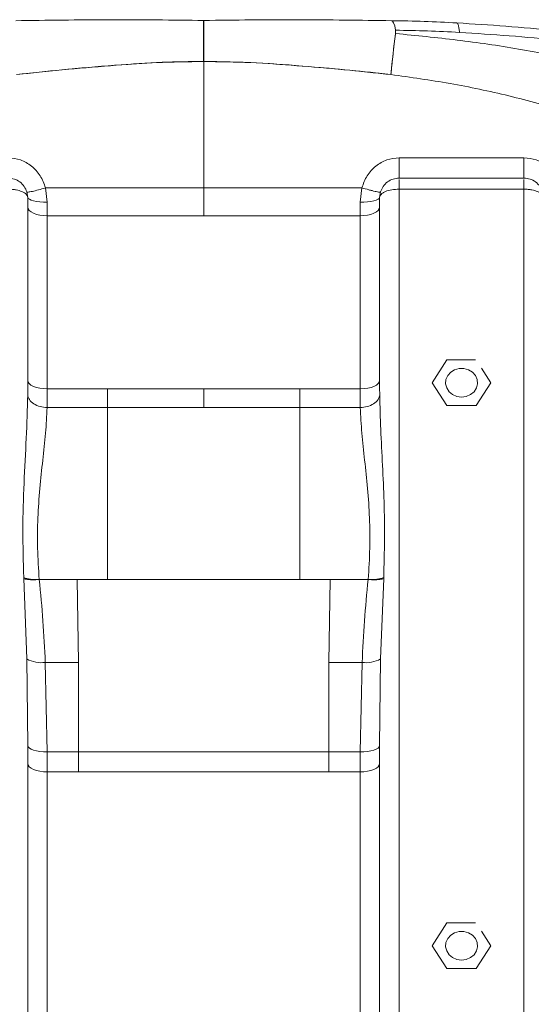
# Model space of a CAD drawing. Units: millimetres. Extents: x -1727 to 3373, y -2615 to 1234.
# Drawn here: x 2934 to 3065, y -210 to 42 of the extents above; entities that cross this region are included whole.
import ezdxf

# ---------------------------------------------------------------- set-up
doc = ezdxf.new("R2010")
doc.units = ezdxf.units.MM

msp = doc.modelspace()

# ---------------------------------------------------------------- linework, layer by layer
at = {"color": 7, "linetype": 'Continuous', "lineweight": 15}
for p, q in [((3029.78, 41.97), (3029.7, 41.91)), ((3030.72, 38.7), (3030.72, 39.56)), ((2981.49, 31.57), (2981.49, 33.55)), ((2981.55, 33.54), (2981.54, 31.57)), ((2981.49, 31.57), (2981.52, 31.57)), ((2981.54, 31.57), (2981.52, 31.57)), ((3063.62, 6.86), (3031.62, 6.86)), ((3031.62, 1.67), (3031.62, 1.65)), ((3031.62, 1.66), (3063.62, 1.66)), ((3063.62, 1.65), (3063.62, 1.67)), ((2936.41, -3.27), (2936.2, -1.89)), ((2940.99, -0.82), (2981.52, -0.82)), ((2941.41, -4.51), (2940.99, -0.83)), ((2981.52, -0.82), (3022.05, -0.82)), ((2981.52, -7.98), (2981.52, -0.82)), ((3021.62, -4.51), (3022.05, -0.83)), ((3026.62, -3.27), (3026.83, -1.89)), ((3031.62, -1.17), (3031.62, -533.15)), ((3031.62, -1.17), (3063.62, -1.17)), ((3063.62, -533.15), (3063.62, -1.17)), ((2936.41, -3.27), (2936.41, -5.82)), ((2941.41, -4.51), (2941.41, -7.98)), ((3026.62, -5.82), (3026.62, -3.27)), ((2936.41, -5.82), (2936.41, -50.17)), ((3026.62, -50.17), (3026.62, -5.82)), ((2981.52, -7.98), (2941.41, -7.98)), ((2941.41, -7.98), (2941.41, -52.34)), ((3021.62, -7.98), (2981.52, -7.98)), ((3021.62, -52.34), (3021.62, -7.98)), ((3043.87, -44.9), (3040.12, -50.77)), ((3043.87, -44.9), (3043.87, -44.9)), ((3051.2, -44.9), (3043.87, -44.9)), ((3055.13, -50.76), (3052.73, -47.02)), ((2936.41, -50.17), (2936.41, -52.19)), ((2936.41, -52.19), (2936.4, -53.89)), ((2956.88, -52.34), (2941.41, -52.34)), ((2981.52, -52.34), (2956.88, -52.34)), ((3006.16, -52.34), (2981.52, -52.34)), ((3021.62, -52.34), (3006.16, -52.34)), ((3026.63, -53.89), (3026.62, -52.19)), ((3040.12, -50.77), (3040.12, -50.76)), ((3040.12, -50.77), (3043.87, -56.63)), ((3051.37, -56.62), (3055.13, -50.76)), ((3055.13, -50.76), (3055.13, -50.76)), ((2941.39, -57.12), (2956.88, -57.12)), ((2981.52, -57.12), (2956.88, -57.12)), ((3006.16, -57.12), (2981.52, -57.12)), ((3021.64, -57.12), (3006.16, -57.12)), ((3043.87, -56.63), (3051.37, -56.62)), ((2935.39, -100.97), (2935.38, -100.72)), ((3027.66, -100.72), (3027.65, -100.97)), ((2935.39, -100.97), (2936.16, -121.54)), ((2939.36, -101.18), (2949.11, -101.18)), ((2956.88, -101.18), (2949.11, -101.18)), ((2949.11, -101.18), (2949.41, -122.44)), ((3006.16, -101.18), (2956.88, -101.18)), ((3013.93, -101.18), (3006.16, -101.18)), ((3013.62, -122.44), (3013.93, -101.18)), ((3023.67, -101.18), (3013.93, -101.18)), ((3026.87, -121.54), (3027.65, -100.97)), ((2936.16, -121.54), (2936.41, -143.78)), ((2940.91, -122.44), (2949.41, -122.44)), ((2940.91, -122.44), (2941.41, -145.37)), ((2949.41, -122.44), (2949.41, -145.37)), ((3022.12, -122.44), (3013.62, -122.44)), ((3013.62, -145.37), (3013.62, -122.44)), ((3021.62, -145.37), (3022.12, -122.44)), ((3026.62, -143.78), (3026.87, -121.54)), ((2936.41, -143.78), (2936.41, -146.1)), ((3026.62, -146.1), (3026.62, -143.78)), ((2941.41, -145.37), (2949.41, -145.37)), ((2941.41, -145.37), (2941.41, -150.5)), ((2949.41, -145.37), (2949.41, -145.37)), ((2949.41, -145.37), (3013.62, -145.37)), ((2949.41, -150.5), (2949.41, -145.37)), ((3013.62, -145.37), (3013.62, -145.37)), ((3021.62, -145.37), (3013.62, -145.37)), ((3013.62, -150.5), (3013.62, -145.37)), ((3021.62, -150.5), (3021.62, -145.37)), ((2936.41, -148.34), (2936.41, -475.36)), ((3026.62, -475.36), (3026.62, -148.34)), ((2941.41, -150.5), (2949.41, -150.5)), ((2941.41, -477.53), (2941.41, -150.5)), ((2949.41, -150.5), (3013.62, -150.5)), ((3013.62, -150.5), (3021.62, -150.5)), ((3021.62, -477.53), (3021.62, -150.5)), ((3043.87, -189.17), (3040.12, -195.03)), ((3043.87, -189.17), (3043.87, -189.17)), ((3051.2, -189.17), (3043.87, -189.17)), ((3055.13, -195.03), (3052.73, -191.28)), ((3040.12, -195.03), (3040.12, -195.03)), ((3040.12, -195.03), (3043.87, -200.89)), ((3051.37, -200.89), (3055.13, -195.03)), ((3055.13, -195.03), (3055.13, -195.03)), ((3043.87, -200.89), (3051.37, -200.89))]:
    msp.add_line(p, q, dxfattribs=at)
at = {"color": 8, "linetype": 'Continuous', "lineweight": 15}
for p, q in [((2981.47, 35.94), (2981.47, 31.53)), ((3031.62, 6.86), (3031.62, 1.66)), ((3063.62, 1.66), (3063.62, 6.86))]:
    msp.add_line(p, q, dxfattribs=at)
at = {"color": 7, "linetype": 'Continuous', "lineweight": 15, "flags": 128}
for points in [[(3030.72, 39.56), (3030.47, 40.71), (3030.2, 41.49), (3029.92, 41.92), (3029.74, 41.99)], [(2936.41, -3.27), (2936.53, -3.52), (2936.83, -3.76), (2937.3, -3.97), (2937.92, -4.16), (2938.67, -4.32), (2939.53, -4.43), (2940.45, -4.49), (2941.41, -4.51)], [(3021.62, -4.51), (3022.58, -4.49), (3023.51, -4.43), (3024.36, -4.32), (3025.11, -4.16), (3025.74, -3.97), (3026.21, -3.76), (3026.51, -3.52), (3026.62, -3.27)], [(2936.41, -5.82), (2936.51, -6.24), (2936.79, -6.65), (2937.26, -7.02), (2937.88, -7.35), (2938.64, -7.62), (2939.5, -7.82), (2940.44, -7.94), (2941.41, -7.98)], [(3026.62, -5.82), (3026.52, -6.24), (3026.24, -6.65), (3025.78, -7.02), (3025.16, -7.35), (3024.4, -7.62), (3023.53, -7.82), (3022.6, -7.94), (3021.62, -7.98)], [(3047.62, -54.46), (3048.83, -54.3), (3049.93, -53.82), (3050.83, -53.07), (3051.44, -52.11), (3051.71, -51.04), (3051.62, -49.94), (3051.17, -48.91), (3050.41, -48.05), (3049.4, -47.43), (3048.23, -47.11), (3047.01, -47.11), (3045.84, -47.43), (3044.83, -48.05), (3044.07, -48.92), (3043.62, -49.94), (3043.53, -51.04), (3043.8, -52.12), (3044.42, -53.07), (3045.31, -53.82), (3046.41, -54.3), (3047.62, -54.46)], [(2936.41, -50.17), (2936.51, -50.59), (2936.79, -51), (2937.25, -51.37), (2937.87, -51.7), (2938.63, -51.97), (2939.49, -52.17), (2940.42, -52.29), (2941.39, -52.34)], [(3026.62, -50.17), (3026.53, -50.59), (3026.24, -51), (3025.78, -51.37), (3025.16, -51.7), (3024.41, -51.97), (3023.55, -52.17), (3022.61, -52.29), (3021.64, -52.34)], [(3026.62, -52.19), (3026.62, -51.74), (3026.62, -51.48), (3026.62, -51.34), (3026.62, -51.26), (3026.62, -51.23), (3026.62, -51.21), (3026.62, -51.2), (3026.62, -51.19), (3026.62, -51.19), (3026.62, -51.19), (3026.62, -51.19), (3026.62, -51.19), (3026.62, -51.19), (3026.62, -51.19), (3026.62, -51.19), (3026.62, -51.19), (3026.62, -51.19), (3026.62, -51.19), (3026.62, -51.13), (3026.62, -50.68), (3026.62, -50.17)], [(2936.41, -143.78), (2936.53, -144.09), (2936.83, -144.4), (2937.3, -144.67), (2937.92, -144.91), (2938.68, -145.11), (2939.53, -145.25), (2940.45, -145.34), (2941.41, -145.37)], [(3026.62, -143.78), (3026.5, -144.09), (3026.2, -144.4), (3025.73, -144.67), (3025.11, -144.91), (3024.36, -145.11), (3023.51, -145.25), (3022.58, -145.34), (3021.62, -145.37)], [(2936.41, -148.34), (2936.51, -148.76), (2936.79, -149.17), (2937.26, -149.54), (2937.88, -149.87), (2938.63, -150.14), (2939.5, -150.34), (2940.43, -150.46), (2941.41, -150.5)], [(3026.62, -148.34), (3026.52, -148.76), (3026.24, -149.17), (3025.78, -149.54), (3025.16, -149.87), (3024.4, -150.14), (3023.54, -150.34), (3022.6, -150.46), (3021.62, -150.5)], [(3047.62, -198.73), (3048.83, -198.56), (3049.93, -198.08), (3050.83, -197.33), (3051.44, -196.38), (3051.71, -195.3), (3051.62, -194.21), (3051.17, -193.18), (3050.41, -192.32), (3049.4, -191.7), (3048.23, -191.37), (3047.01, -191.37), (3045.84, -191.7), (3044.83, -192.32), (3044.07, -193.18), (3043.62, -194.21), (3043.53, -195.31), (3043.8, -196.38), (3044.42, -197.34), (3045.31, -198.08), (3046.41, -198.56), (3047.62, -198.73)]]:
    msp.add_lwpolyline(points, dxfattribs=at)
at = {"color": 7, "linetype": 'Continuous', "lineweight": 15}
for centre, radius, start, end in [((3273.68, 5.07), 245.28, 172.121, 174.592), ((2939.92, -114.71), 7.8, 241.1653, 277.278), ((3023.11, -114.71), 7.8, 262.722, 298.8347)]:
    msp.add_arc(centre, radius, start, end, dxfattribs=at)
for points, knots in [([(2981.55, 42.07), (2973.47, 42.16), (2957.37, 42.35), (2941.33, 42.11), (2933.34, 41.99)], [0, 0, 0, 0, 0.501571, 1, 1, 1, 1]), ([(3029.7, 41.99), (3021.7, 42.11), (3005.67, 42.35), (2989.56, 42.16), (2981.49, 42.07)], [0, 0, 0, 0, 0.498429, 1, 1, 1, 1]), ([(2981.52, 31.57), (2981.51, 32.61), (2981.51, 34.75), (2981.51, 37.5), (2981.51, 39.8), (2981.51, 41.37), (2981.51, 42.12), (2981.51, 41.99), (2981.51, 41.96)], [0, 0, 0, 0, 0.172501, 0.352018, 0.538667, 0.73237, 0.933113, 1, 1, 1, 1]), ([(2981.52, 41.96), (2981.52, 41.99), (2981.52, 42.12), (2981.52, 41.37), (2981.52, 39.8), (2981.52, 37.5), (2981.52, 34.75), (2981.52, 32.61), (2981.52, 31.57)], [0, 0, 0, 0, 0.066887, 0.26763, 0.461333, 0.647982, 0.827499, 1, 1, 1, 1]), ([(3046.42, 41.43), (3043.62, 41.58), (3038.06, 41.86), (3032.5, 41.95), (3029.74, 41.99)], [0, 0, 0, 0, 0.503754, 1, 1, 1, 1]), ([(3096.57, 36.38), (3092.41, 36.98), (3084.12, 38.18), (3071.55, 39.53), (3059, 40.64), (3050.61, 41.17), (3046.42, 41.43)], [0, 0, 0, 0, 0.252575, 0.50313, 0.752158, 1, 1, 1, 1]), ([(2981.52, 38.17), (2981.52, 37.76), (2981.52, 37.01), (2981.52, 36.27), (2981.52, 35.94)], [0, 0, 0, 0, 0.559998, 1, 1, 1, 1]), ([(3029.49, 28.19), (3029.63, 29.48), (3029.9, 32.07), (3030.25, 35.38), (3030.69, 37.99), (3030.66, 39.23), (3030.65, 39.83)], [0, 0, 0, 0, 0.254484, 0.508899, 0.763716, 1, 1, 1, 1]), ([(3030.72, 39.56), (3033.44, 39.52), (3038.9, 39.42), (3044.36, 39.14), (3047.09, 39)], [0, 0, 0, 0, 0.499173, 1, 1, 1, 1]), ([(3030.72, 38.7), (3035.97, 38.19), (3046.52, 37.17), (3062.31, 34.84), (3076.8, 32.1), (3089.99, 29), (3101.9, 25.68), (3113.88, 21.79), (3121.73, 18.61), (3125.69, 17.01)], [0, 0, 0, 0, 0.161946, 0.325004, 0.489546, 0.614267, 0.740504, 0.868801, 1, 1, 1, 1]), ([(3047.09, 39), (3051.34, 38.72), (3059.88, 38.17), (3072.66, 37.03), (3085.5, 35.62), (3093.98, 34.35), (3098.25, 33.72)], [0, 0, 0, 0, 0.24678, 0.495334, 0.746167, 1, 1, 1, 1]), ([(2933.54, 28.19), (2938, 28.67), (2946.92, 29.64), (2959.39, 30.65), (2970.91, 31.45), (2977.97, 31.53), (2981.49, 31.57)], [0, 0, 0, 0, 0.28, 0.560009, 0.78001, 1, 1, 1, 1]), ([(2933.54, 28.19), (2937.41, 28.62), (2945.43, 29.49), (2957.39, 30.45), (2969.5, 31.38), (2977.48, 31.48), (2981.52, 31.53)], [0, 0, 0, 0, 0.243038, 0.502728, 0.748711, 1, 1, 1, 1]), ([(2981.52, -0.82), (2981.52, 2.28), (2981.52, 8.49), (2981.52, 17.08), (2981.52, 24.8), (2981.52, 29.29), (2981.52, 31.53)], [0, 0, 0, 0, 0.280389, 0.561826, 0.782032, 1, 1, 1, 1]), ([(2981.52, 31.53), (2985.55, 31.48), (2993.53, 31.38), (3005.51, 30.46), (3017.48, 29.5), (3025.49, 28.63), (3029.49, 28.19)], [0, 0, 0, 0, 0.2512896, 0.4972726, 0.7486328, 1, 1, 1, 1]), ([(2981.54, 31.57), (2986.03, 31.5), (2995.01, 31.36), (3007.48, 30.31), (3018.98, 29.37), (3025.99, 28.58), (3029.49, 28.19)], [0, 0, 0, 0, 0.279979, 0.559985, 0.779996, 1, 1, 1, 1]), ([(3029.49, 28.19), (3034.56, 27.49), (3044.71, 26.07), (3059.8, 22.87), (3073.52, 19.12), (3085.87, 14.93), (3096.88, 10.48), (3107.78, 5.34), (3114.75, 1.24), (3118.26, -0.82)], [0, 0, 0, 0, 0.162974, 0.326818, 0.491876, 0.616735, 0.742774, 0.87035, 1, 1, 1, 1]), ([(2931.41, 6.86), (2932.48, 6.75), (2934.64, 6.53), (2937.5, 4.83), (2939.8, 2.35), (2940.59, 0.24), (2940.99, -0.82)], [0, 0, 0, 0, 0.242875, 0.489485, 0.741943, 1, 1, 1, 1]), ([(3022.05, -0.82), (3022.45, 0.24), (3023.24, 2.35), (3025.53, 4.83), (3028.4, 6.53), (3030.55, 6.75), (3031.62, 6.86)], [0, 0, 0, 0, 0.258057, 0.510515, 0.757125, 1, 1, 1, 1]), ([(3063.62, 6.86), (3064.69, 6.75), (3066.84, 6.53), (3069.71, 4.83), (3072.01, 2.35), (3072.8, 0.24), (3073.19, -0.82)], [0, 0, 0, 0, 0.242875, 0.489485, 0.741943, 1, 1, 1, 1]), ([(2931.41, 1.67), (2931.95, 1.62), (2933.01, 1.52), (2934.44, 0.74), (2935.6, -0.41), (2936, -1.4), (2936.2, -1.89)], [0, 0, 0, 0, 0.250001, 0.5000028, 0.7500065, 1, 1, 1, 1]), ([(3026.83, -1.89), (3027.04, -1.4), (3027.44, -0.41), (3028.59, 0.74), (3030.02, 1.52), (3031.09, 1.62), (3031.62, 1.67)], [0, 0, 0, 0, 0.2499935, 0.4999972, 0.749999, 1, 1, 1, 1]), ([(3063.62, 1.67), (3064.15, 1.62), (3065.22, 1.52), (3066.65, 0.74), (3067.8, -0.41), (3068.21, -1.4), (3068.41, -1.89)], [0, 0, 0, 0, 0.250001, 0.500002, 0.750006, 1, 1, 1, 1]), ([(2931.41, -1.17), (2931.79, -1.18), (2932.5, -1.2), (2933.72, -1.38), (2935.04, -1.77), (2936.16, -2.45), (2936.33, -3.01), (2936.41, -3.27)], [0, 0, 0, 0, 0.145197, 0.2772, 0.500741, 0.75908, 1, 1, 1, 1]), ([(2940.99, -0.82), (2940.36, -1.01), (2939.1, -1.37), (2937.52, -1.76), (2936.41, -1.97), (2936.27, -1.92), (2936.2, -1.89)], [0, 0, 0, 0, 0.249916, 0.500001, 0.750085, 1, 1, 1, 1]), ([(3022.05, -0.83), (3022.65, -1), (3023.58, -1.27), (3024.69, -1.56), (3025.46, -1.74), (3026.08, -1.87), (3026.67, -1.96), (3026.77, -1.92), (3026.83, -1.89)], [0, 0, 0, 0, 0.239425, 0.36834, 0.499999, 0.631659, 0.760576, 1, 1, 1, 1]), ([(3026.62, -3.27), (3026.7, -3.01), (3026.83, -2.6), (3027.46, -2.11), (3028.3, -1.67), (3029.69, -1.26), (3030.98, -1.2), (3031.62, -1.17)], [0, 0, 0, 0, 0.240121, 0.368319, 0.500649, 0.750323, 1, 1, 1, 1]), ([(3063.62, -1.17), (3063.98, -1.18), (3064.68, -1.2), (3065.9, -1.38), (3067.24, -1.77), (3068.36, -2.45), (3068.54, -3.01), (3068.62, -3.27)], [0, 0, 0, 0, 0.14048, 0.270915, 0.500711, 0.759065, 1, 1, 1, 1]), ([(3021.62, -7.98), (3021.62, -7.63), (3021.62, -7.07), (3021.62, -5.92), (3021.62, -5.11), (3021.62, -4.51)], [0, 0, 0, 0, 0.312664, 0.500068, 1, 1, 1, 1]), ([(2941.41, -52.34), (2941.41, -53.19), (2941.4, -54.9), (2941.4, -56.38), (2941.39, -57.12)], [0, 0, 0, 0, 0.4999983, 1, 1, 1, 1]), ([(2956.88, -52.34), (2956.88, -53.19), (2956.88, -54.9), (2956.88, -56.38), (2956.88, -57.12)], [0, 0, 0, 0, 0.500002, 1, 1, 1, 1]), ([(2981.52, -57.12), (2981.52, -56.29), (2981.52, -54.8), (2981.52, -53.09), (2981.52, -52.34)], [0, 0, 0, 0, 0.560002, 1, 1, 1, 1]), ([(3006.16, -57.12), (3006.16, -56.38), (3006.16, -54.9), (3006.16, -53.19), (3006.16, -52.34)], [0, 0, 0, 0, 0.499998, 1, 1, 1, 1]), ([(3021.64, -57.12), (3021.64, -56.38), (3021.63, -54.9), (3021.62, -53.19), (3021.62, -52.34)], [0, 0, 0, 0, 0.5000017, 1, 1, 1, 1]), ([(2936.4, -53.89), (2936.3, -57.56), (2936.08, -64.95), (2935.42, -76.51), (2935.06, -88.42), (2935.27, -96.62), (2935.38, -100.72)], [0, 0, 0, 0, 0.24651, 0.496115, 0.747932, 1, 1, 1, 1]), ([(2936.4, -53.89), (2936.5, -54.3), (2936.71, -55.14), (2937.89, -56.21), (2939.53, -56.96), (2940.79, -57.07), (2941.39, -57.12)], [0, 0, 0, 0, 0.240864, 0.5000011, 0.7591371, 1, 1, 1, 1]), ([(3026.63, -53.89), (3026.53, -54.3), (3026.32, -55.14), (3025.15, -56.21), (3023.51, -56.96), (3022.25, -57.07), (3021.64, -57.12)], [0, 0, 0, 0, 0.240864, 0.499999, 0.759137, 1, 1, 1, 1]), ([(3027.66, -100.72), (3027.75, -97.43), (3027.94, -90.87), (3027.78, -81.29), (3027.37, -71.89), (3026.86, -62.75), (3026.71, -56.82), (3026.63, -53.89)], [0, 0, 0, 0, 0.201758, 0.402844, 0.60132, 0.803078, 1, 1, 1, 1]), ([(2941.39, -57.12), (2941.28, -59.29), (2941.06, -63.65), (2940.26, -70.59), (2939.49, -77.81), (2938.95, -85.35), (2938.85, -93.13), (2939.18, -98.5), (2939.34, -101.18)], [0, 0, 0, 0, 0.1666523, 0.3333458, 0.5000438, 0.6667087, 0.8333454, 1, 1, 1, 1]), ([(2956.88, -57.12), (2956.88, -60.4), (2956.88, -66.98), (2956.88, -77.79), (2956.88, -89.15), (2956.88, -97.17), (2956.88, -101.18)], [0, 0, 0, 0, 0.25, 0.5, 0.75, 1, 1, 1, 1]), ([(3006.16, -101.18), (3006.16, -97.17), (3006.16, -89.15), (3006.16, -77.79), (3006.16, -66.98), (3006.16, -60.4), (3006.16, -57.12)], [0, 0, 0, 0, 0.25, 0.5, 0.75, 1, 1, 1, 1]), ([(3023.7, -101.18), (3023.86, -98.5), (3024.18, -93.13), (3024.09, -85.35), (3023.55, -77.81), (3022.77, -70.59), (3021.98, -63.65), (3021.75, -59.29), (3021.64, -57.12)], [0, 0, 0, 0, 0.1666546, 0.3332913, 0.4999562, 0.6666542, 0.8333477, 1, 1, 1, 1]), ([(2939.34, -101.18), (2938.96, -101.19), (2938.2, -101.22), (2937.11, -101.14), (2936.13, -100.98), (2935.62, -100.81), (2935.38, -100.72)], [0, 0, 0, 0, 0.246682, 0.5, 0.75332, 1, 1, 1, 1]), ([(3027.66, -100.72), (3027.41, -100.81), (3026.91, -100.98), (3025.92, -101.14), (3024.84, -101.22), (3024.07, -101.19), (3023.7, -101.18)], [0, 0, 0, 0, 0.24668, 0.5, 0.753318, 1, 1, 1, 1]), ([(2935.39, -100.97), (2935.64, -101.04), (2936.14, -101.16), (2937.12, -101.25), (2938.22, -101.27), (2938.98, -101.21), (2939.36, -101.18)], [0, 0, 0, 0, 0.246622, 0.5, 0.753381, 1, 1, 1, 1]), ([(2939.36, -101.18), (2939.71, -104.72), (2940.4, -111.81), (2940.74, -118.9), (2940.91, -122.44)], [0, 0, 0, 0, 0.499988, 1, 1, 1, 1]), ([(3022.12, -122.44), (3022.29, -118.9), (3022.64, -111.81), (3023.33, -104.72), (3023.67, -101.18)], [0, 0, 0, 0, 0.500012, 1, 1, 1, 1]), ([(3023.67, -101.18), (3024.05, -101.21), (3024.82, -101.27), (3025.91, -101.25), (3026.9, -101.16), (3027.4, -101.04), (3027.65, -100.97)], [0, 0, 0, 0, 0.246619, 0.5, 0.753378, 1, 1, 1, 1]), ([(2936.41, -146.1), (2936.41, -146.47), (2936.41, -147.13), (2936.41, -147.85), (2936.41, -148.22), (2936.41, -148.31), (2936.41, -148.33), (2936.41, -148.34), (2936.41, -148.34), (2936.41, -148.34), (2936.41, -148.34), (2936.41, -148.34), (2936.41, -148.34)], [0, 0, 0, 0, 0.499743, 0.874057, 0.968073, 0.991797, 0.997844, 0.999414, 0.999827, 0.999945, 0.999988, 1, 1, 1, 1]), ([(3026.62, -148.34), (3026.62, -148.34), (3026.62, -148.34), (3026.62, -148.34), (3026.62, -148.33), (3026.62, -148.31), (3026.62, -147.94), (3026.62, -147.2), (3026.62, -146.47), (3026.62, -146.1)], [0, 0, 0, 0, 0.0000645, 0.000638, 0.0022462, 0.0083727, 0.0322307, 0.500256, 1, 1, 1, 1])]:
    msp.add_open_spline(points, degree=3, knots=knots, dxfattribs=at)
at = {"color": 8, "linetype": 'Continuous', "lineweight": 15}
for points, knots in [([(3047.09, 39), (3047.05, 39.39), (3046.96, 40.19), (3046.78, 40.96), (3046.58, 41.41), (3046.44, 41.4), (3046.37, 41.4)], [0, 0, 0, 0, 0.253658, 0.514573, 0.780555, 1, 1, 1, 1]), ([(3031.62, 1.3), (3031.62, 1.19), (3031.62, 0.92), (3031.62, 0.08), (3031.62, -0.75), (3031.62, -1.17)], [0, 0, 0, 0, 0.23653, 0.618265, 1, 1, 1, 1]), ([(3063.62, -1.17), (3063.62, -0.75), (3063.62, 0.08), (3063.62, 0.92), (3063.62, 1.19), (3063.62, 1.3)], [0, 0, 0, 0, 0.381732, 0.763464, 1, 1, 1, 1])]:
    msp.add_open_spline(points, degree=3, knots=knots, dxfattribs=at)

doc.saveas('drawing.dxf')
